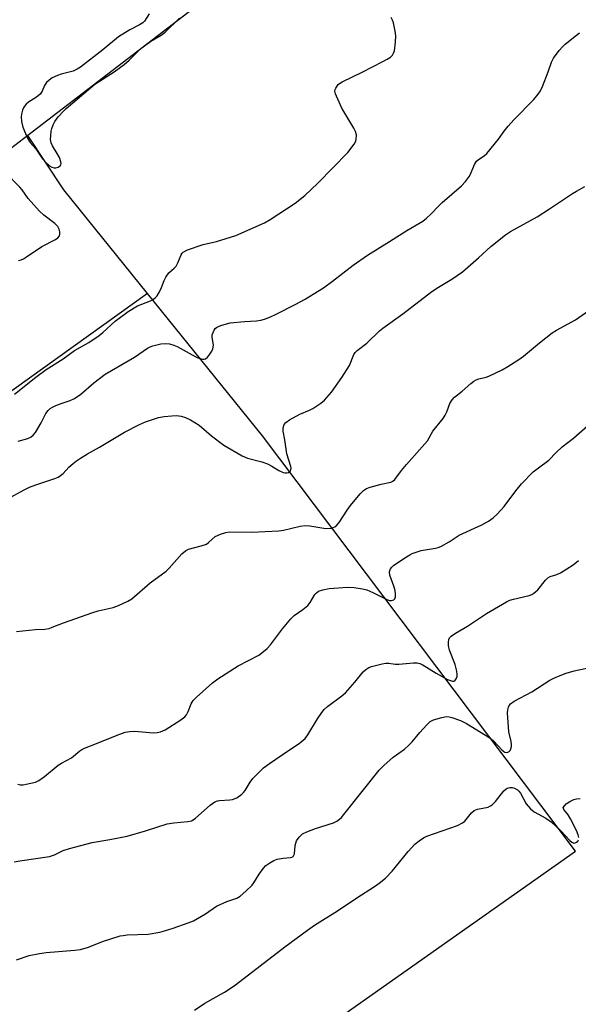
# Model space of a CAD drawing. Units: inches. Extents: x 1177771 to 1183771, y 561457 to 565457.
# Drawn here: x 1182101 to 1182272, y 563362 to 563662 of the extents above; entities that cross this region are included whole.
import ezdxf

# ---------------------------------------------------------------- set-up
doc = ezdxf.new("R2010")
doc.units = ezdxf.units.IN
doc.header["$MEASUREMENT"] = 0
doc.layers.add('HYDRO-Canal', color=164, linetype='Continuous')
doc.layers.add('Undefined', color=1, linetype='Continuous')

msp = doc.modelspace()

# ---------------------------------------------------------------- linework, layer by layer
at = {"layer": 'HYDRO-Canal'}
msp.add_line((1182103.55, 563626.66), (1182090.01, 563616.28), dxfattribs=at)
for points in [[(1182422.81, 563847.13), (1182339.91, 563807.84), (1182318.54, 563791.52), (1182103.55, 563626.66)], [(1182140.07, 563578.45), (1182114.56, 563610.03), (1182103.55, 563626.66)], [(1182140.07, 563578.45), (1182013.96, 563488.04), (1181820.16, 563352.56), (1181798.62, 563343.23), (1181780.55, 563340.1), (1181758.07, 563345.93), (1181745.9, 563352.57)], [(1182136.89, 563313.99), (1182270.78, 563408.31), (1182175.2, 563534.97), (1182140.07, 563578.45)]]:
    msp.add_lwpolyline(points, dxfattribs=at)
at = {"layer": 'Undefined'}
for points, elevation in [([(1182099.47, 563547.77), (1182105.96, 563552.87), (1182109.15, 563555.22), (1182114.33, 563558.52), (1182117.8, 563561.1), (1182122.23, 563563.52), (1182125.35, 563565.63), (1182126.46, 563566.53), (1182130.21, 563570.03), (1182134.17, 563572.98), (1182137.06, 563574.7), (1182140.97, 563576.25), (1182141.75, 563576.63), (1182142.47, 563577.09), (1182143.04, 563577.71), (1182143.76, 563578.95), (1182144.36, 563580.29), (1182145.14, 563582.44), (1182145.64, 563583.44), (1182146.65, 563584.73), (1182148.27, 563586.14), (1182148.87, 563586.83), (1182149.37, 563587.79), (1182150.35, 563590.25), (1182150.64, 563590.72), (1182151.02, 563591.1), (1182152.29, 563591.73), (1182157.07, 563593.39), (1182161.16, 563594.36), (1182167.02, 563596.15), (1182175.82, 563599.98), (1182177.53, 563601.01), (1182185.19, 563605.98), (1182188.07, 563608.38), (1182192.08, 563612.11), (1182201.19, 563621.42), (1182203.16, 563623.96), (1182203.59, 563624.7), (1182203.83, 563625.47), (1182203.9, 563626.81), (1182203.62, 563627.86), (1182203.07, 563628.9), (1182199.42, 563634.96), (1182197.76, 563638.63), (1182197.47, 563639.41), (1182197.31, 563640.19), (1182197.37, 563640.67), (1182197.56, 563641.12), (1182198.34, 563642.17), (1182198.73, 563642.53), (1182199.46, 563643.01), (1182205.6, 563645.96), (1182211.97, 563649.2), (1182213.26, 563649.92), (1182214.22, 563650.58), (1182214.84, 563651.16), (1182215.23, 563651.77), (1182215.48, 563652.52), (1182215.79, 563655.09), (1182215.88, 563657.1), (1182215.69, 563658.52), (1182215.15, 563661.07), (1182214.89, 563661.87), (1182214.47, 563662.61)], 298), ([(1182140.59, 563663.78), (1182139.19, 563661.58), (1182138.63, 563660.98), (1182137.69, 563660.4), (1182134.69, 563658.94), (1182131.28, 563656.75), (1182126.47, 563652.82), (1182119.59, 563647.47), (1182118.63, 563646.86), (1182117.4, 563646.31), (1182113.7, 563645.39), (1182112.59, 563645), (1182110.99, 563644.22), (1182110.05, 563643.57), (1182109.31, 563642.81), (1182108.68, 563641.96), (1182107.89, 563640.17), (1182107.28, 563639.29), (1182106.24, 563638.38), (1182103.76, 563636.8), (1182103.1, 563636.22), (1182102.53, 563635.57), (1182102.22, 563635.09), (1182101.93, 563634.37), (1182101.62, 563633.19), (1182101.49, 563632.31), (1182101.64, 563630.89), (1182102.07, 563629.19), (1182102.82, 563627.23), (1182103.56, 563625.61), (1182104.3, 563624.49), (1182105.98, 563622.58), (1182107.8, 563619.87), (1182108.72, 563618.77), (1182110.18, 563617.41), (1182110.87, 563617), (1182111.61, 563616.75), (1182112.1, 563616.74), (1182112.81, 563616.96), (1182113.41, 563617.35), (1182113.66, 563617.69), (1182113.73, 563618.14), (1182113.66, 563618.64), (1182113.2, 563619.98), (1182112.55, 563621.21), (1182111.09, 563623.52), (1182110.66, 563624.43), (1182110.5, 563625.42), (1182110.55, 563626.54), (1182110.73, 563627.94), (1182110.92, 563628.78), (1182111.31, 563629.89), (1182111.8, 563630.95), (1182112.83, 563632.35), (1182114.41, 563634.08), (1182115.27, 563634.89), (1182124.06, 563642.34), (1182129.88, 563646.06), (1182133, 563648.34), (1182134.48, 563649.66), (1182137.25, 563652.43), (1182138.31, 563653.37), (1182141.13, 563655.39), (1182144.23, 563657.28), (1182145.5, 563658.22), (1182149.82, 563662.45)], 296), ([(1182100.58, 563533.36), (1182103.56, 563534.21), (1182104.57, 563534.7), (1182105.23, 563535.2), (1182105.93, 563536.06), (1182107.65, 563539.02), (1182109.03, 563541.84), (1182109.73, 563542.77), (1182110.36, 563543.36), (1182111.09, 563543.8), (1182112.14, 563544.27), (1182113.76, 563544.89), (1182116.51, 563545.79), (1182117.78, 563546.46), (1182119.7, 563547.78), (1182123.71, 563551.24), (1182127.12, 563553.79), (1182136.11, 563559.02), (1182140.13, 563561.81), (1182140.88, 563562.19), (1182141.68, 563562.47), (1182144.15, 563563.11), (1182145.49, 563563.21), (1182146.79, 563563.08), (1182148.17, 563562.71), (1182149.19, 563562.29), (1182154.6, 563559.21), (1182155.41, 563558.82), (1182156.92, 563558.38), (1182157.39, 563558.37), (1182157.82, 563558.52), (1182158.39, 563559.02), (1182158.9, 563559.68), (1182159.68, 563560.87), (1182160.05, 563561.61), (1182160.17, 563562.11), (1182160.2, 563562.83), (1182159.85, 563565.01), (1182159.87, 563565.81), (1182160.1, 563566.58), (1182160.46, 563567.3), (1182160.77, 563567.73), (1182161.17, 563568.07), (1182161.92, 563568.45), (1182162.74, 563568.75), (1182165.31, 563569.45), (1182169.7, 563569.95), (1182173.34, 563570.13), (1182174.7, 563570.34), (1182175.79, 563570.62), (1182177.44, 563571.27), (1182179.6, 563572.26), (1182185.41, 563575.2), (1182187.97, 563576.6), (1182193.8, 563580.16), (1182196.52, 563582.16), (1182202.89, 563587.13), (1182207.24, 563590.19), (1182213.99, 563594.3), (1182219.24, 563597.65), (1182224.11, 563600.53), (1182225.27, 563601.45), (1182226.6, 563602.64), (1182228.97, 563605.21), (1182230.02, 563606.24), (1182235.96, 563611.25), (1182237.13, 563612.57), (1182238.36, 563614.26), (1182238.9, 563615.32), (1182239.93, 563617.79), (1182240.51, 563618.78), (1182241.17, 563619.35), (1182242.88, 563620.41), (1182243.7, 563621.21), (1182247.21, 563625.5), (1182248.95, 563628.01), (1182250.15, 563629.53), (1182251.9, 563631.44), (1182257.98, 563637.66), (1182259.33, 563639.26), (1182260, 563640.24), (1182260.65, 563641.58), (1182262.43, 563646.03), (1182263.36, 563649.07), (1182264.06, 563650.3), (1182265.78, 563652.62), (1182266.72, 563653.71), (1182267.59, 563654.49), (1182271.07, 563657.22), (1182271.95, 563657.99)], 300), ([(1182100.7, 563588.52), (1182101.5, 563588.72), (1182102.19, 563589), (1182103.19, 563589.59), (1182107.84, 563592.74), (1182112.05, 563594.89), (1182112.72, 563595.4), (1182113.2, 563596.02), (1182113.38, 563596.48), (1182113.38, 563597.26), (1182113.15, 563598.06), (1182112.71, 563598.84), (1182111.77, 563599.8), (1182108.43, 563602.38), (1182107.13, 563603.57), (1182103.66, 563607.44), (1182101.81, 563610.06), (1182101.08, 563610.94), (1182096.76, 563615.32)], 296), ([(1182097.27, 563515.72), (1182102.47, 563518.59), (1182104.06, 563519.39), (1182105.98, 563520.1), (1182111.81, 563521.99), (1182112.86, 563522.44), (1182113.53, 563522.87), (1182114.35, 563523.55), (1182116.12, 563525.43), (1182117.35, 563526.56), (1182118.44, 563527.42), (1182119.63, 563528.21), (1182121.81, 563529.54), (1182125.42, 563531.56), (1182133.11, 563536.16), (1182137.62, 563538.45), (1182139.51, 563539.31), (1182143.41, 563540.62), (1182145.14, 563540.96), (1182147.5, 563541.16), (1182148.98, 563541.19), (1182150.36, 563541), (1182151.7, 563540.66), (1182153.23, 563539.94), (1182155.9, 563538.28), (1182159.62, 563535.02), (1182163.35, 563532.18), (1182168.94, 563528.9), (1182170.61, 563528.17), (1182174.95, 563527.04), (1182176.73, 563526.45), (1182178.03, 563525.8), (1182180.17, 563524.45), (1182181.53, 563523.83), (1182182.08, 563523.7), (1182182.62, 563523.69), (1182183.12, 563523.83), (1182183.54, 563524.09), (1182183.7, 563524.26), (1182183.87, 563524.66), (1182183.93, 563525.13), (1182183.88, 563525.63), (1182182.58, 563529.54), (1182181.98, 563533.79), (1182181.52, 563536.43), (1182181.54, 563537.49), (1182181.81, 563538.5), (1182182.29, 563539.12), (1182183.47, 563539.92), (1182186.55, 563541.65), (1182189.53, 563542.88), (1182190.57, 563543.4), (1182193.04, 563544.98), (1182194.15, 563545.9), (1182196.22, 563548.3), (1182199.43, 563552.81), (1182201.72, 563556.49), (1182203.11, 563559.84), (1182203.51, 563560.47), (1182204.08, 563561.05), (1182207.09, 563563.34), (1182210.92, 563567.03), (1182211.92, 563567.9), (1182218.06, 563572.27), (1182226.84, 563579.07), (1182228.91, 563580.43), (1182233.02, 563582.8), (1182236.2, 563585.05), (1182241.13, 563589.36), (1182244.86, 563592.83), (1182249.36, 563596.37), (1182250.91, 563597.34), (1182259.04, 563601.86), (1182262.81, 563604.25), (1182269.82, 563608.97), (1182271.07, 563609.71), (1182273.63, 563611.06)], 302), ([(1182100.07, 563475.35), (1182105.87, 563475.9), (1182108.78, 563476.07), (1182110.04, 563476.28), (1182111.04, 563476.61), (1182114.45, 563477.97), (1182123.39, 563481.1), (1182125.08, 563481.59), (1182129.61, 563482.66), (1182131.23, 563483.25), (1182134.1, 563484.58), (1182135.34, 563485.3), (1182140.94, 563490.16), (1182145.79, 563493.73), (1182146.73, 563494.65), (1182150.59, 563499), (1182151.64, 563499.98), (1182152.65, 563500.45), (1182156.52, 563501.43), (1182158.09, 563501.99), (1182158.76, 563502.44), (1182160.79, 563504.31), (1182162.35, 563505.04), (1182164.01, 563505.57), (1182165.14, 563505.74), (1182171.79, 563505.67), (1182180.16, 563506.03), (1182181.58, 563506.27), (1182186.71, 563507.45), (1182188.17, 563507.68), (1182189.6, 563507.6), (1182194.54, 563506.79), (1182196.27, 563506.86), (1182196.8, 563507.01), (1182197.25, 563507.26), (1182197.85, 563507.77), (1182198.58, 563508.61), (1182201.05, 563512.35), (1182202.06, 563513.74), (1182204.98, 563517.28), (1182206.02, 563518.33), (1182206.96, 563518.97), (1182208.04, 563519.37), (1182211.43, 563520.26), (1182214.4, 563520.91), (1182214.94, 563521.19), (1182215.54, 563521.73), (1182217.63, 563524.45), (1182219.15, 563526.27), (1182225.53, 563533.5), (1182227.21, 563536.46), (1182230.31, 563540.35), (1182230.98, 563541.29), (1182231.49, 563542.35), (1182232.38, 563544.86), (1182233.04, 563546.02), (1182233.83, 563546.82), (1182236.14, 563548.65), (1182238.83, 563551), (1182239.72, 563551.69), (1182240.46, 563552.09), (1182241.25, 563552.4), (1182243.45, 563552.97), (1182244.28, 563553.26), (1182248.31, 563555.14), (1182250.09, 563556.13), (1182253.48, 563558.28), (1182254.86, 563559.31), (1182259.73, 563563.38), (1182263.66, 563566.46), (1182264.89, 563567.24), (1182270.71, 563570.42), (1182274.78, 563573.23)], 304), ([(1182100.46, 563428.74), (1182101.29, 563428.56), (1182102.14, 563428.56), (1182103.01, 563428.69), (1182105.86, 563429.4), (1182106.92, 563429.9), (1182108.65, 563431.03), (1182112.81, 563434.54), (1182113.81, 563435.16), (1182116.88, 563436.75), (1182119.39, 563438.89), (1182120.08, 563439.36), (1182120.84, 563439.72), (1182124.57, 563441.11), (1182130.8, 563443.74), (1182133.27, 563444.56), (1182134.74, 563444.8), (1182136.22, 563444.91), (1182141.84, 563444.43), (1182142.99, 563444.47), (1182144.1, 563444.68), (1182145.45, 563445.33), (1182150.3, 563448.39), (1182151.44, 563449.27), (1182151.97, 563449.9), (1182152.48, 563450.87), (1182153.39, 563453.3), (1182154.01, 563454.25), (1182155.05, 563455.29), (1182159.94, 563459.63), (1182161.6, 563460.84), (1182167.76, 563464.86), (1182174.08, 563468.14), (1182175.03, 563468.81), (1182176.6, 563470.17), (1182177.6, 563471.23), (1182181.25, 563476.12), (1182183.86, 563479.21), (1182184.9, 563480.2), (1182187.51, 563482.02), (1182189.04, 563483.3), (1182189.78, 563484.16), (1182191.2, 563486.61), (1182191.71, 563487.16), (1182192.33, 563487.6), (1182193.63, 563488.08), (1182195.58, 563488.48), (1182201.18, 563488.82), (1182203.21, 563488.79), (1182205.71, 563488.38), (1182207.01, 563488.01), (1182208.83, 563487.19), (1182212.75, 563485.24), (1182213.81, 563484.82), (1182214.6, 563484.73), (1182215.3, 563484.95), (1182215.63, 563485.24), (1182215.82, 563485.9), (1182215.82, 563486.69), (1182215.68, 563487.81), (1182215.33, 563489.16), (1182214.11, 563492.54), (1182213.94, 563493.4), (1182214.02, 563493.97), (1182214.23, 563494.39), (1182214.71, 563494.97), (1182215.29, 563495.51), (1182219.14, 563498.15), (1182220.13, 563498.74), (1182220.91, 563499.09), (1182223.61, 563500), (1182227.96, 563500.7), (1182228.8, 563500.92), (1182229.6, 563501.24), (1182232.15, 563502.63), (1182235.19, 563504.67), (1182242.15, 563507.82), (1182244.17, 563509), (1182245.62, 563509.97), (1182246.86, 563511.14), (1182248.96, 563513.47), (1182252.55, 563518.28), (1182254.24, 563520.33), (1182257.84, 563524.05), (1182259.42, 563525.3), (1182262.64, 563527.55), (1182264.82, 563529.93), (1182266.69, 563531.7), (1182270.09, 563534.3), (1182274.44, 563538.04)], 306), ([(1182099.36, 563405), (1182101.09, 563405.33), (1182110.14, 563406.64), (1182111.68, 563407.18), (1182114.32, 563408.47), (1182116.31, 563409.11), (1182123.25, 563410.96), (1182128.63, 563411.83), (1182133.87, 563412.86), (1182139.48, 563414.52), (1182146.09, 563416.62), (1182148.15, 563416.96), (1182152.42, 563417.35), (1182153.5, 563417.58), (1182154.06, 563417.85), (1182154.76, 563418.36), (1182159.21, 563422.38), (1182160.67, 563423.3), (1182161.47, 563423.63), (1182162.04, 563423.75), (1182165.27, 563423.97), (1182166.06, 563424.09), (1182167.31, 563424.62), (1182168.93, 563425.67), (1182169.42, 563426.16), (1182169.89, 563426.79), (1182171.4, 563429.31), (1182172.23, 563430.49), (1182175.54, 563433.68), (1182177.34, 563435.07), (1182183.08, 563439.04), (1182186.37, 563441.18), (1182188.18, 563442.66), (1182189.04, 563443.8), (1182192.02, 563448.7), (1182193.3, 563450.59), (1182194, 563451.48), (1182195.08, 563452.44), (1182199.41, 563455.72), (1182200.48, 563456.64), (1182203.41, 563459.84), (1182205.95, 563462.99), (1182206.77, 563463.73), (1182207.68, 563464.34), (1182208.5, 563464.67), (1182209.65, 563464.99), (1182211.69, 563465.48), (1182212.85, 563465.67), (1182213.73, 563465.64), (1182215.73, 563465.36), (1182216.82, 563465.32), (1182221.24, 563465.79), (1182222.39, 563465.78), (1182223.18, 563465.56), (1182223.96, 563465.21), (1182228.23, 563462.65), (1182231.7, 563460.7), (1182233.15, 563460.16), (1182233.58, 563460.14), (1182233.95, 563460.29), (1182234.35, 563460.85), (1182234.58, 563461.61), (1182234.6, 563462.44), (1182234.46, 563463.58), (1182234.03, 563465.21), (1182232.29, 563469.63), (1182231.98, 563471.01), (1182231.96, 563472.1), (1182232.06, 563472.88), (1182232.24, 563473.34), (1182232.75, 563473.91), (1182234.14, 563474.86), (1182237.73, 563476.94), (1182243.53, 563480.85), (1182249.65, 563484.42), (1182250.71, 563484.9), (1182251.79, 563485.23), (1182256.58, 563486.3), (1182257.36, 563486.6), (1182258.03, 563487.01), (1182259.25, 563488.07), (1182261.55, 563490.97), (1182262.33, 563491.74), (1182263, 563492.12), (1182265.07, 563492.71), (1182266.11, 563493.17), (1182270.01, 563495.7), (1182271.65, 563496.95)], 308), ([(1182100.07, 563375.19), (1182103.93, 563376.43), (1182107.08, 563377.08), (1182109.11, 563377.34), (1182117.89, 563378.05), (1182119.61, 563378.3), (1182122.08, 563378.98), (1182126.39, 563380.78), (1182131.79, 563382.44), (1182132.62, 563382.61), (1182133.87, 563382.75), (1182140.34, 563383.01), (1182143.85, 563383.61), (1182145.26, 563383.96), (1182147.9, 563384.8), (1182152.55, 563386.44), (1182154.16, 563387.08), (1182157.75, 563389.16), (1182161.2, 563391.53), (1182164.34, 563392.9), (1182167.39, 563393.97), (1182168.39, 563394.54), (1182170.13, 563396.1), (1182171.99, 563397.96), (1182172.5, 563398.64), (1182174.17, 563401.27), (1182175.49, 563403.1), (1182176.26, 563403.91), (1182177.4, 563404.74), (1182178.61, 563405.46), (1182179.69, 563405.86), (1182181.46, 563406.19), (1182183.71, 563406.35), (1182184.19, 563406.46), (1182184.54, 563406.68), (1182184.79, 563407.03), (1182184.93, 563407.51), (1182185.19, 563410.04), (1182185.56, 563411.41), (1182186.36, 563412.6), (1182187.4, 563413.58), (1182188.68, 563414.22), (1182191.42, 563415.22), (1182196.9, 563416.91), (1182197.84, 563417.43), (1182198.69, 563418.06), (1182199.29, 563418.62), (1182200.07, 563419.52), (1182210.78, 563432.98), (1182212.26, 563434.41), (1182215.11, 563436.97), (1182218.56, 563439.47), (1182219.88, 563440.59), (1182220.85, 563441.62), (1182223.18, 563444.46), (1182225.36, 563446.84), (1182226.42, 563447.83), (1182227.41, 563448.35), (1182229.91, 563449.12), (1182231.31, 563449.35), (1182232.14, 563449.26), (1182232.96, 563449.06), (1182235.65, 563448.19), (1182237.51, 563447.21), (1182244.58, 563442.9), (1182245.66, 563441.97), (1182248.21, 563439.25), (1182248.83, 563438.73), (1182249.18, 563438.54), (1182249.62, 563438.44), (1182250.11, 563438.47), (1182250.53, 563438.67), (1182250.82, 563439.03), (1182251.02, 563439.49), (1182251.2, 563440.28), (1182251.23, 563440.82), (1182251.1, 563441.78), (1182250.41, 563444.7), (1182250.02, 563450.54), (1182250.09, 563451.42), (1182250.27, 563452.27), (1182250.49, 563452.78), (1182250.85, 563453.22), (1182252.02, 563454.02), (1182257.42, 563456.94), (1182262.92, 563460.44), (1182264.17, 563461.07), (1182266.03, 563461.88), (1182267.91, 563462.62), (1182270.32, 563463.34), (1182277.55, 563464.85)], 310), ([(1182154.48, 563359.78), (1182157.57, 563361.9), (1182163.64, 563365.3), (1182165.35, 563366.38), (1182166.97, 563367.55), (1182182.02, 563379.14), (1182188.9, 563384.19), (1182191.07, 563385.68), (1182198.04, 563390.14), (1182203.97, 563394.09), (1182209.39, 563397.56), (1182210.78, 563398.54), (1182212.71, 563400.11), (1182214.82, 563402.2), (1182219.69, 563408.2), (1182221.69, 563410.39), (1182222.99, 563411.47), (1182224.38, 563412.36), (1182225.4, 563412.86), (1182234.67, 563416.18), (1182236.28, 563416.9), (1182236.94, 563417.45), (1182238.94, 563419.98), (1182239.77, 563420.72), (1182240.83, 563421.11), (1182244.03, 563421.75), (1182244.83, 563422.08), (1182245.32, 563422.39), (1182246.31, 563423.43), (1182248.84, 563426.67), (1182249.48, 563427.24), (1182249.92, 563427.48), (1182250.64, 563427.7), (1182251.38, 563427.75), (1182252.11, 563427.55), (1182253.02, 563427.02), (1182253.42, 563426.65), (1182253.91, 563425.97), (1182255.64, 563422.74), (1182256.99, 563421.25), (1182258.11, 563420.34), (1182261.69, 563418.37), (1182263.32, 563417.2), (1182266.36, 563414.45), (1182269.03, 563411.51), (1182269.63, 563411.01), (1182270.25, 563410.76), (1182270.66, 563410.84), (1182271.05, 563411.08), (1182271.4, 563411.4), (1182271.65, 563411.8)], 312), ([(1182271.74, 563412.45), (1182271.56, 563413.27), (1182270.99, 563414.64), (1182269.22, 563418.12), (1182268.45, 563419.4), (1182267.2, 563421.01), (1182267.01, 563421.62), (1182267.33, 563422.18), (1182267.92, 563422.71), (1182269.04, 563423.48), (1182270.21, 563424.09), (1182270.99, 563424.31), (1182272.16, 563424.39)], 312)]:
    msp.add_lwpolyline(points, dxfattribs=dict(at, elevation=elevation))

doc.saveas('drawing.dxf')
